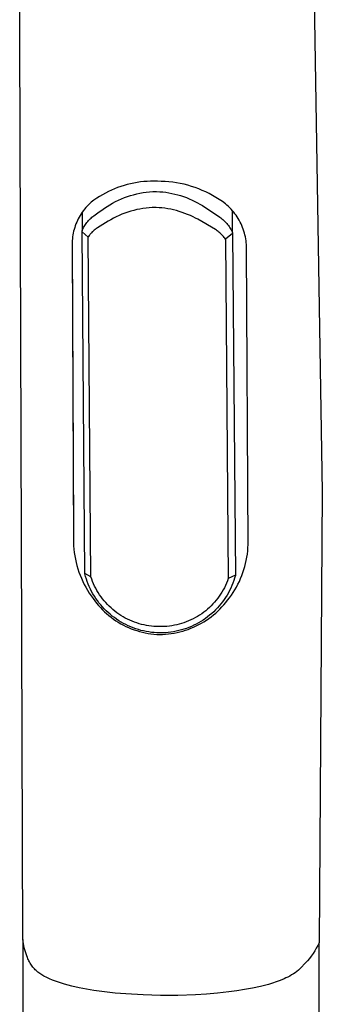
# Model space of a CAD drawing. Units: millimetres. Extents: x -356 to 235, y -376 to 359.
# Drawn here: x 203 to 230, y 217 to 305 of the extents above; entities that cross this region are included whole.
import ezdxf

# ---------------------------------------------------------------- set-up
doc = ezdxf.new("R2010")
doc.units = ezdxf.units.MM
doc.header["$MEASUREMENT"] = 0
doc.layers.add('Default', color=7, linetype='Continuous', true_color=0x000000)

msp = doc.modelspace()

# ---------------------------------------------------------------- linework, layer by layer
at = {"layer": 'Default', "color": 7, "true_color": 0xffffff}
for p, q in [((203.361, 303.225), (203.374, 312.106)), ((229.337, 311.123), (229.505, 302.903)), ((203.646, 223.235), (203.361, 303.225)), ((229.505, 302.903), (230.154, 262.918)), ((212.033, 289.891), (211.755, 289.782)), ((212.314, 289.991), (212.033, 289.891)), ((212.599, 290.081), (212.314, 289.991)), ((212.886, 290.162), (212.599, 290.081)), ((213.176, 290.233), (212.886, 290.162)), ((213.468, 290.294), (213.176, 290.233)), ((213.763, 290.345), (213.468, 290.294)), ((214.058, 290.387), (213.763, 290.345)), ((214.355, 290.419), (214.058, 290.387)), ((214.653, 290.44), (214.355, 290.419)), ((214.951, 290.452), (214.653, 290.44)), ((215.25, 290.454), (214.951, 290.452)), ((215.548, 290.446), (215.25, 290.454)), ((215.888, 290.443), (215.548, 290.446)), ((216.229, 290.428), (215.888, 290.443)), ((216.568, 290.402), (216.229, 290.428)), ((216.907, 290.364), (216.568, 290.402)), ((217.243, 290.314), (216.907, 290.364)), ((217.578, 290.252), (217.243, 290.314)), ((217.911, 290.179), (217.578, 290.252)), ((218.241, 290.094), (217.911, 290.179)), ((218.567, 289.998), (218.241, 290.094)), ((218.891, 289.891), (218.567, 289.998)), ((219.21, 289.773), (218.891, 289.891)), ((210.177, 288.94), (209.932, 288.77)), ((210.428, 289.102), (210.177, 288.94)), ((210.684, 289.256), (210.428, 289.102)), ((210.945, 289.401), (210.684, 289.256)), ((211.211, 289.537), (210.945, 289.401)), ((211.481, 289.664), (211.211, 289.537)), ((211.755, 289.782), (211.481, 289.664)), ((212.363, 288.89), (212.628, 288.997)), ((212.628, 288.997), (212.897, 289.095)), ((212.897, 289.095), (213.169, 289.183)), ((213.169, 289.183), (213.444, 289.262)), ((213.444, 289.262), (213.722, 289.332)), ((213.722, 289.332), (214.002, 289.391)), ((214.002, 289.391), (214.284, 289.441)), ((214.284, 289.441), (214.567, 289.481)), ((214.567, 289.481), (214.852, 289.511)), ((214.852, 289.511), (215.137, 289.531)), ((215.137, 289.531), (215.423, 289.542)), ((215.423, 289.542), (215.487, 289.541)), ((215.487, 289.541), (215.757, 289.527)), ((215.757, 289.527), (216.026, 289.503)), ((216.026, 289.503), (216.295, 289.471)), ((216.295, 289.471), (216.562, 289.43)), ((216.562, 289.43), (216.828, 289.38)), ((216.828, 289.38), (217.091, 289.321)), ((217.091, 289.321), (217.353, 289.253)), ((217.353, 289.253), (217.612, 289.176)), ((217.612, 289.176), (217.869, 289.091)), ((217.869, 289.091), (218.122, 288.997)), ((218.122, 288.997), (218.372, 288.894)), ((219.525, 289.643), (219.21, 289.773)), ((219.835, 289.503), (219.525, 289.643)), ((220.141, 289.352), (219.835, 289.503)), ((220.441, 289.191), (220.141, 289.352)), ((220.735, 289.019), (220.441, 289.191)), ((221.023, 288.838), (220.735, 289.019)), ((209.215, 288.112), (209.106, 287.982)), ((209.328, 288.238), (209.215, 288.112)), ((209.446, 288.36), (209.328, 288.238)), ((209.567, 288.478), (209.446, 288.36)), ((209.693, 288.592), (209.567, 288.478)), ((209.932, 288.77), (209.693, 288.592)), ((210.863, 288.06), (211.1, 288.22)), ((211.1, 288.22), (211.343, 288.371)), ((211.343, 288.371), (211.591, 288.514)), ((211.591, 288.514), (211.844, 288.648)), ((211.844, 288.648), (212.101, 288.774)), ((212.101, 288.774), (212.363, 288.89)), ((214.55, 288.072), (214.276, 288.036)), ((214.826, 288.099), (214.55, 288.072)), ((215.102, 288.117), (214.826, 288.099)), ((215.378, 288.125), (215.102, 288.117)), ((215.433, 288.124), (215.378, 288.125)), ((215.695, 288.11), (215.433, 288.124)), ((215.956, 288.088), (215.695, 288.11)), ((216.216, 288.057), (215.956, 288.088)), ((218.372, 288.894), (218.619, 288.783)), ((218.619, 288.783), (218.861, 288.664)), ((218.861, 288.664), (219.1, 288.537)), ((219.1, 288.537), (219.318, 288.417)), ((219.318, 288.417), (219.533, 288.292)), ((219.533, 288.292), (221.08, 287.267)), ((221.304, 288.646), (221.023, 288.838)), ((221.579, 288.445), (221.304, 288.646)), ((221.712, 288.333), (221.579, 288.445)), ((221.842, 288.217), (221.712, 288.333)), ((221.967, 288.096), (221.842, 288.217)), ((222.088, 287.971), (221.967, 288.096)), ((208.631, 287.281), (208.551, 287.132)), ((208.716, 287.428), (208.631, 287.281)), ((208.807, 287.571), (208.716, 287.428)), ((208.902, 287.712), (208.807, 287.571)), ((208.885, 287.694), (208.885, 286.059)), ((209.001, 287.849), (208.902, 287.712)), ((209.106, 287.982), (209.001, 287.849)), ((209.677, 287.184), (209.757, 287.255)), ((209.757, 287.255), (209.84, 287.322)), ((209.84, 287.322), (209.925, 287.386)), ((209.925, 287.386), (210.155, 287.562)), ((210.155, 287.562), (210.391, 287.731)), ((210.391, 287.731), (210.631, 287.892)), ((210.631, 287.892), (210.863, 288.06)), ((211.906, 287.303), (211.659, 287.179)), ((212.157, 287.42), (211.906, 287.303)), ((212.412, 287.528), (212.157, 287.42)), ((212.67, 287.627), (212.412, 287.528)), ((212.932, 287.717), (212.67, 287.627)), ((213.196, 287.799), (212.932, 287.717)), ((213.463, 287.872), (213.196, 287.799)), ((213.732, 287.936), (213.463, 287.872)), ((214.003, 287.99), (213.732, 287.936)), ((214.276, 288.036), (214.003, 287.99)), ((216.475, 288.017), (216.216, 288.057)), ((216.733, 287.969), (216.475, 288.017)), ((216.988, 287.913), (216.733, 287.969)), ((217.242, 287.848), (216.988, 287.913)), ((217.494, 287.775), (217.242, 287.848)), ((217.743, 287.695), (217.494, 287.775)), ((217.99, 287.606), (217.743, 287.695)), ((218.233, 287.509), (217.99, 287.606)), ((218.473, 287.404), (218.233, 287.509)), ((218.71, 287.291), (218.473, 287.404)), ((218.921, 287.188), (218.71, 287.291)), ((221.08, 287.267), (221.175, 287.197)), ((221.175, 287.197), (221.268, 287.124)), ((222.204, 287.841), (222.088, 287.971)), ((222.199, 285.921), (222.199, 287.838)), ((222.316, 287.708), (222.204, 287.841)), ((222.424, 287.571), (222.316, 287.708)), ((222.526, 287.431), (222.424, 287.571)), ((222.624, 287.287), (222.526, 287.431)), ((222.717, 287.139), (222.624, 287.287)), ((208.228, 286.35), (208.18, 286.187)), ((208.282, 286.51), (208.228, 286.35)), ((208.341, 286.669), (208.282, 286.51)), ((208.406, 286.826), (208.341, 286.669)), ((208.476, 286.98), (208.406, 286.826)), ((208.551, 287.132), (208.476, 286.98)), ((208.973, 286.253), (209.022, 286.348)), ((209.022, 286.348), (209.074, 286.441)), ((209.074, 286.441), (209.129, 286.533)), ((209.129, 286.533), (209.187, 286.622)), ((209.187, 286.622), (209.249, 286.709)), ((209.249, 286.709), (209.313, 286.795)), ((209.313, 286.795), (209.38, 286.877)), ((209.38, 286.877), (209.45, 286.958)), ((209.45, 286.958), (209.523, 287.036)), ((209.523, 287.036), (209.599, 287.112)), ((209.599, 287.112), (209.677, 287.184)), ((210.242, 286.317), (210.171, 286.272)), ((210.473, 286.469), (210.242, 286.317)), ((210.708, 286.615), (210.473, 286.469)), ((210.946, 286.756), (210.708, 286.615)), ((211.179, 286.905), (210.946, 286.756)), ((211.417, 287.046), (211.179, 286.905)), ((211.659, 287.179), (211.417, 287.046)), ((219.129, 287.081), (218.921, 287.188)), ((220.693, 286.162), (219.129, 287.081)), ((221.268, 287.124), (221.358, 287.047)), ((221.358, 287.047), (221.445, 286.968)), ((221.445, 286.968), (221.53, 286.886)), ((221.53, 286.886), (221.611, 286.8)), ((221.611, 286.8), (221.69, 286.712)), ((221.69, 286.712), (221.765, 286.622)), ((221.765, 286.622), (221.838, 286.528)), ((221.838, 286.528), (221.907, 286.432)), ((221.907, 286.432), (221.972, 286.334)), ((221.972, 286.334), (222.034, 286.234)), ((222.804, 286.989), (222.717, 287.139)), ((222.886, 286.836), (222.804, 286.989)), ((222.963, 286.679), (222.886, 286.836)), ((223.035, 286.521), (222.963, 286.679)), ((223.101, 286.36), (223.035, 286.521)), ((223.161, 286.197), (223.101, 286.36)), ((208.043, 285.524), (208.024, 285.356)), ((208.069, 285.691), (208.043, 285.524)), ((208.1, 285.858), (208.069, 285.691)), ((208.137, 286.023), (208.1, 285.858)), ((208.18, 286.187), (208.137, 286.023)), ((208.885, 286.059), (208.928, 286.157)), ((208.886, 285.953), (208.885, 286.059)), ((209.419, 285.491), (208.886, 285.953)), ((209.128, 255.686), (208.886, 285.953)), ((208.928, 286.157), (208.973, 286.253)), ((209.464, 285.562), (209.419, 285.491)), ((209.662, 255.384), (209.419, 285.491)), ((209.511, 285.631), (209.464, 285.562)), ((209.561, 285.699), (209.511, 285.631)), ((209.613, 285.765), (209.561, 285.699)), ((209.667, 285.83), (209.613, 285.765)), ((209.723, 285.892), (209.667, 285.83)), ((209.781, 285.953), (209.723, 285.892)), ((209.842, 286.011), (209.781, 285.953)), ((209.904, 286.068), (209.842, 286.011)), ((209.968, 286.122), (209.904, 286.068)), ((210.034, 286.174), (209.968, 286.122)), ((210.102, 286.224), (210.034, 286.174)), ((210.171, 286.272), (210.102, 286.224)), ((220.773, 286.111), (220.693, 286.162)), ((220.851, 286.058), (220.773, 286.111)), ((220.928, 286.002), (220.851, 286.058)), ((221.002, 285.943), (220.928, 286.002)), ((221.075, 285.882), (221.002, 285.943)), ((221.146, 285.819), (221.075, 285.882)), ((221.214, 285.753), (221.146, 285.819)), ((221.28, 285.686), (221.214, 285.753)), ((221.344, 285.616), (221.28, 285.686)), ((221.406, 285.544), (221.344, 285.616)), ((221.465, 285.47), (221.406, 285.544)), ((221.522, 285.393), (221.465, 285.47)), ((222.2, 285.824), (221.576, 285.316)), ((222.034, 286.234), (222.093, 286.131)), ((222.093, 286.131), (222.148, 286.027)), ((222.148, 286.027), (222.199, 285.921)), ((222.199, 285.921), (222.2, 285.824)), ((222.2, 285.824), (222.46, 255.543)), ((223.216, 286.031), (223.161, 286.197)), ((223.265, 285.864), (223.216, 286.031)), ((223.308, 285.696), (223.265, 285.864)), ((223.345, 285.526), (223.308, 285.696)), ((223.377, 285.355), (223.345, 285.526)), ((208.001, 285.017), (207.998, 284.848)), ((207.998, 284.848), (208.002, 284.679)), ((208.009, 285.187), (208.001, 285.017)), ((208.002, 284.679), (208.125, 258.429)), ((208.006, 284.967), (208.125, 259.488)), ((208.024, 285.356), (208.009, 285.187)), ((221.576, 285.316), (221.522, 285.393)), ((221.576, 285.316), (221.832, 255.229)), ((223.402, 285.183), (223.377, 285.355)), ((223.422, 285.01), (223.402, 285.183)), ((223.436, 284.836), (223.422, 285.01)), ((223.443, 284.662), (223.436, 284.836)), ((223.445, 284.488), (223.443, 284.662)), ((223.582, 258.239), (223.445, 284.488)), ((230.154, 262.918), (229.877, 222.929)), ((208.125, 259.488), (208.125, 258.429)), ((208.125, 258.429), (208.138, 258.132)), ((208.138, 258.132), (208.161, 257.836)), ((208.161, 257.836), (208.195, 257.54)), ((208.195, 257.54), (208.238, 257.246)), ((223.517, 257.397), (223.548, 257.677)), ((223.548, 257.677), (223.57, 257.957)), ((223.57, 257.957), (223.582, 258.239)), ((208.238, 257.246), (208.292, 256.954)), ((208.292, 256.954), (208.355, 256.664)), ((208.355, 256.664), (208.429, 256.376)), ((223.366, 256.566), (223.426, 256.841)), ((223.426, 256.841), (223.476, 257.118)), ((223.476, 257.118), (223.517, 257.397)), ((208.429, 256.376), (208.512, 256.09)), ((208.512, 256.09), (208.605, 255.808)), ((208.605, 255.808), (208.707, 255.529)), ((223.129, 255.756), (223.218, 256.023)), ((223.218, 256.023), (223.296, 256.294)), ((223.296, 256.294), (223.366, 256.566)), ((208.707, 255.529), (208.82, 255.253)), ((208.82, 255.253), (208.941, 254.982)), ((208.941, 254.982), (209.072, 254.715)), ((209.662, 255.384), (209.128, 255.686)), ((209.128, 255.637), (209.128, 255.686)), ((209.191, 255.407), (209.128, 255.637)), ((209.262, 255.179), (209.191, 255.407)), ((209.341, 254.954), (209.262, 255.179)), ((209.427, 254.732), (209.341, 254.954)), ((209.734, 255.175), (209.662, 255.384)), ((209.813, 254.968), (209.734, 255.175)), ((209.899, 254.764), (209.813, 254.968)), ((221.756, 255.022), (221.672, 254.817)), ((221.832, 255.229), (221.756, 255.022)), ((222.46, 255.543), (221.832, 255.229)), ((222.321, 255.047), (222.24, 254.824)), ((222.395, 255.272), (222.321, 255.047)), ((222.46, 255.499), (222.395, 255.272)), ((222.46, 255.543), (222.46, 255.499)), ((222.686, 254.722), (222.81, 254.974)), ((222.81, 254.974), (222.926, 255.231)), ((222.926, 255.231), (223.032, 255.492)), ((223.032, 255.492), (223.129, 255.756)), ((209.072, 254.715), (209.212, 254.453)), ((209.212, 254.453), (209.36, 254.195)), ((209.36, 254.195), (209.518, 253.943)), ((209.521, 254.513), (209.427, 254.732)), ((209.623, 254.297), (209.521, 254.513)), ((209.732, 254.085), (209.623, 254.297)), ((209.848, 253.877), (209.732, 254.085)), ((209.993, 254.563), (209.899, 254.764)), ((210.093, 254.365), (209.993, 254.563)), ((210.2, 254.171), (210.093, 254.365)), ((210.314, 253.981), (210.2, 254.171)), ((221.27, 254.033), (221.153, 253.846)), ((221.381, 254.223), (221.27, 254.033)), ((221.485, 254.418), (221.381, 254.223)), ((221.582, 254.616), (221.485, 254.418)), ((221.672, 254.817), (221.582, 254.616)), ((221.95, 254.175), (221.839, 253.966)), ((222.054, 254.388), (221.95, 254.175)), ((222.151, 254.605), (222.054, 254.388)), ((222.24, 254.824), (222.151, 254.605)), ((222.262, 253.991), (222.412, 254.23)), ((222.412, 254.23), (222.553, 254.473)), ((222.553, 254.473), (222.686, 254.722)), ((209.518, 253.943), (209.684, 253.697)), ((209.684, 253.697), (209.858, 253.456)), ((209.971, 253.673), (209.848, 253.877)), ((209.858, 253.456), (210.009, 253.248)), ((210.101, 253.473), (209.971, 253.673)), ((210.009, 253.248), (210.167, 253.045)), ((210.238, 253.277), (210.101, 253.473)), ((210.381, 253.087), (210.238, 253.277)), ((210.434, 253.795), (210.314, 253.981)), ((210.561, 253.613), (210.434, 253.795)), ((210.694, 253.436), (210.561, 253.613)), ((210.833, 253.263), (210.694, 253.436)), ((210.978, 253.095), (210.833, 253.263)), ((220.763, 253.311), (220.621, 253.143)), ((220.899, 253.485), (220.763, 253.311)), ((221.029, 253.663), (220.899, 253.485)), ((221.153, 253.846), (221.029, 253.663)), ((221.325, 253.171), (221.179, 252.984)), ((221.464, 253.363), (221.325, 253.171)), ((221.596, 253.56), (221.464, 253.363)), ((221.721, 253.761), (221.596, 253.56)), ((221.607, 253.105), (221.765, 253.309)), ((221.839, 253.966), (221.721, 253.761)), ((221.765, 253.309), (221.939, 253.531)), ((221.939, 253.531), (222.105, 253.758)), ((222.105, 253.758), (222.262, 253.991)), ((210.167, 253.045), (210.332, 252.847)), ((210.332, 252.847), (210.503, 252.655)), ((210.531, 252.901), (210.381, 253.087)), ((210.503, 252.655), (210.682, 252.47)), ((210.687, 252.721), (210.531, 252.901)), ((210.682, 252.47), (210.866, 252.29)), ((210.849, 252.547), (210.687, 252.721)), ((211.017, 252.377), (210.849, 252.547)), ((210.866, 252.29), (211.056, 252.117)), ((211.129, 252.933), (210.978, 253.095)), ((211.191, 252.214), (211.017, 252.377)), ((211.285, 252.776), (211.129, 252.933)), ((211.446, 252.624), (211.285, 252.776)), ((211.613, 252.478), (211.446, 252.624)), ((211.785, 252.338), (211.613, 252.478)), ((211.961, 252.204), (211.785, 252.338)), ((219.828, 252.378), (219.654, 252.243)), ((219.997, 252.52), (219.828, 252.378)), ((220.161, 252.667), (219.997, 252.52)), ((220.32, 252.82), (220.161, 252.667)), ((220.473, 252.979), (220.32, 252.82)), ((220.537, 252.288), (220.362, 252.129)), ((220.621, 253.143), (220.473, 252.979)), ((220.706, 252.454), (220.537, 252.288)), ((220.87, 252.625), (220.706, 252.454)), ((220.715, 252.17), (220.906, 252.345)), ((221.028, 252.802), (220.87, 252.625)), ((220.906, 252.345), (221.091, 252.526)), ((221.179, 252.984), (221.028, 252.802)), ((221.091, 252.526), (221.269, 252.713)), ((221.269, 252.713), (221.441, 252.906)), ((221.441, 252.906), (221.607, 253.105)), ((211.056, 252.117), (211.253, 251.951)), ((211.371, 252.057), (211.191, 252.214)), ((211.253, 251.951), (211.455, 251.792)), ((211.555, 251.906), (211.371, 252.057)), ((211.455, 251.792), (211.662, 251.639)), ((211.745, 251.762), (211.555, 251.906)), ((211.662, 251.639), (211.874, 251.494)), ((211.939, 251.624), (211.745, 251.762)), ((211.874, 251.494), (212.092, 251.356)), ((212.138, 251.493), (211.939, 251.624)), ((212.142, 252.076), (211.961, 252.204)), ((212.342, 251.368), (212.138, 251.493)), ((212.328, 251.954), (212.142, 252.076)), ((212.517, 251.839), (212.328, 251.954)), ((212.711, 251.731), (212.517, 251.839)), ((212.908, 251.629), (212.711, 251.731)), ((213.108, 251.535), (212.908, 251.629)), ((213.312, 251.447), (213.108, 251.535)), ((213.518, 251.366), (213.312, 251.447)), ((218.32, 251.473), (218.115, 251.39)), ((218.521, 251.562), (218.32, 251.473)), ((218.72, 251.659), (218.521, 251.562)), ((218.914, 251.763), (218.72, 251.659)), ((219.105, 251.873), (218.914, 251.763)), ((219.293, 251.99), (219.105, 251.873)), ((219.409, 251.426), (219.205, 251.306)), ((219.476, 252.113), (219.293, 251.99)), ((219.609, 251.553), (219.409, 251.426)), ((219.455, 251.268), (219.677, 251.4)), ((219.654, 252.243), (219.476, 252.113)), ((219.805, 251.687), (219.609, 251.553)), ((219.677, 251.4), (219.895, 251.54)), ((219.995, 251.828), (219.805, 251.687)), ((219.895, 251.54), (220.108, 251.687)), ((220.181, 251.975), (219.995, 251.828)), ((220.108, 251.687), (220.316, 251.841)), ((220.362, 252.129), (220.181, 251.975)), ((220.316, 251.841), (220.518, 252.002)), ((220.518, 252.002), (220.715, 252.17)), ((212.092, 251.356), (212.314, 251.226)), ((212.314, 251.226), (212.54, 251.104)), ((212.55, 251.251), (212.342, 251.368)), ((212.54, 251.104), (212.77, 250.989)), ((212.761, 251.141), (212.55, 251.251)), ((212.976, 251.038), (212.761, 251.141)), ((212.77, 250.989), (213.004, 250.883)), ((213.195, 250.943), (212.976, 251.038)), ((213.004, 250.883), (213.242, 250.784)), ((213.417, 250.855), (213.195, 250.943)), ((213.242, 250.784), (213.483, 250.694)), ((213.641, 250.775), (213.417, 250.855)), ((213.483, 250.694), (213.727, 250.612)), ((213.727, 251.293), (213.518, 251.366)), ((213.868, 250.703), (213.641, 250.775)), ((213.939, 251.227), (213.727, 251.293)), ((213.727, 250.612), (213.974, 250.539)), ((214.098, 250.638), (213.868, 250.703)), ((214.152, 251.168), (213.939, 251.227)), ((213.974, 250.539), (214.222, 250.474)), ((214.329, 250.582), (214.098, 250.638)), ((214.368, 251.117), (214.152, 251.168)), ((214.563, 250.533), (214.329, 250.582)), ((214.585, 251.073), (214.368, 251.117)), ((214.798, 250.493), (214.563, 250.533)), ((214.804, 251.037), (214.585, 251.073)), ((215.024, 251.009), (214.804, 251.037)), ((215.244, 250.988), (215.024, 251.009)), ((215.466, 250.975), (215.244, 250.988)), ((215.687, 250.969), (215.466, 250.975)), ((215.741, 250.969), (215.687, 250.969)), ((215.961, 250.969), (215.741, 250.969)), ((216.182, 250.977), (215.961, 250.969)), ((216.402, 250.993), (216.182, 250.977)), ((216.621, 251.016), (216.402, 250.993)), ((216.839, 251.047), (216.621, 251.016)), ((217.057, 251.086), (216.839, 251.047)), ((217.218, 250.557), (216.985, 250.512)), ((217.272, 251.132), (217.057, 251.086)), ((217.449, 250.609), (217.218, 250.557)), ((217.486, 251.185), (217.272, 251.132)), ((217.678, 250.669), (217.449, 250.609)), ((217.698, 251.246), (217.486, 251.185)), ((217.541, 250.497), (217.791, 250.565)), ((217.905, 250.737), (217.678, 250.669)), ((217.908, 251.314), (217.698, 251.246)), ((217.791, 250.565), (218.038, 250.641)), ((218.129, 250.813), (217.905, 250.737)), ((218.115, 251.39), (217.908, 251.314)), ((218.038, 250.641), (218.283, 250.725)), ((218.351, 250.897), (218.129, 250.813)), ((218.283, 250.725), (218.525, 250.817)), ((218.57, 250.988), (218.351, 250.897)), ((218.525, 250.817), (218.763, 250.918)), ((218.785, 251.087), (218.57, 250.988)), ((218.763, 250.918), (218.998, 251.027)), ((218.997, 251.193), (218.785, 251.087)), ((219.205, 251.306), (218.997, 251.193)), ((218.998, 251.027), (219.228, 251.144)), ((219.228, 251.144), (219.455, 251.268)), ((214.222, 250.474), (214.474, 250.418)), ((214.474, 250.418), (214.726, 250.37)), ((214.726, 250.37), (214.981, 250.331)), ((215.034, 250.46), (214.798, 250.493)), ((214.981, 250.331), (215.236, 250.301)), ((215.271, 250.436), (215.034, 250.46)), ((215.236, 250.301), (215.493, 250.28)), ((215.509, 250.42), (215.271, 250.436)), ((215.493, 250.28), (215.75, 250.267)), ((215.747, 250.412), (215.509, 250.42)), ((215.806, 250.411), (215.747, 250.412)), ((215.75, 250.267), (216.008, 250.274)), ((216.043, 250.415), (215.806, 250.411)), ((216.008, 250.274), (216.266, 250.289)), ((216.28, 250.427), (216.043, 250.415)), ((216.266, 250.289), (216.524, 250.314)), ((216.516, 250.447), (216.28, 250.427)), ((216.751, 250.476), (216.516, 250.447)), ((216.524, 250.314), (216.78, 250.346)), ((216.985, 250.512), (216.751, 250.476)), ((216.78, 250.346), (217.036, 250.388)), ((217.036, 250.388), (217.29, 250.438)), ((217.29, 250.438), (217.541, 250.497)), ((203.667, 223.051), (203.646, 223.235)), ((203.646, 223.235), (203.646, 208.307)), ((203.694, 222.867), (203.667, 223.051)), ((203.727, 222.684), (203.694, 222.867)), ((203.765, 222.503), (203.727, 222.684)), ((229.753, 222.687), (229.621, 222.449)), ((229.877, 222.929), (229.753, 222.687)), ((229.877, 208.001), (229.877, 222.929)), ((203.81, 222.323), (203.765, 222.503)), ((203.861, 222.144), (203.81, 222.323)), ((203.918, 221.967), (203.861, 222.144)), ((203.98, 221.792), (203.918, 221.967)), ((204.049, 221.62), (203.98, 221.792)), ((229.179, 221.763), (229.017, 221.544)), ((229.334, 221.987), (229.179, 221.763)), ((229.481, 222.216), (229.334, 221.987)), ((229.621, 222.449), (229.481, 222.216)), ((204.089, 221.521), (204.049, 221.62)), ((204.132, 221.424), (204.089, 221.521)), ((204.178, 221.329), (204.132, 221.424)), ((204.227, 221.235), (204.178, 221.329)), ((204.279, 221.142), (204.227, 221.235)), ((204.334, 221.051), (204.279, 221.142)), ((204.392, 220.962), (204.334, 221.051)), ((204.453, 220.875), (204.392, 220.962)), ((204.516, 220.79), (204.453, 220.875)), ((228.848, 221.331), (228.06, 220.516)), ((229.017, 221.544), (228.848, 221.331)), ((204.586, 220.709), (204.516, 220.79)), ((204.658, 220.63), (204.586, 220.709)), ((204.732, 220.554), (204.658, 220.63)), ((204.809, 220.48), (204.732, 220.554)), ((204.889, 220.409), (204.809, 220.48)), ((204.97, 220.341), (204.889, 220.409)), ((205.054, 220.275), (204.97, 220.341)), ((205.14, 220.211), (205.054, 220.275)), ((205.228, 220.151), (205.14, 220.211)), ((205.318, 220.094), (205.228, 220.151)), ((205.409, 220.039), (205.318, 220.094)), ((205.503, 219.988), (205.409, 220.039)), ((205.752, 219.86), (205.503, 219.988)), ((227.276, 219.988), (227.109, 219.9)), ((227.44, 220.083), (227.276, 219.988)), ((227.6, 220.183), (227.44, 220.083)), ((227.757, 220.288), (227.6, 220.183)), ((227.911, 220.399), (227.757, 220.288)), ((228.06, 220.516), (227.911, 220.399)), ((206.005, 219.74), (205.752, 219.86)), ((206.261, 219.629), (206.005, 219.74)), ((206.522, 219.526), (206.261, 219.629)), ((206.785, 219.432), (206.522, 219.526)), ((207.051, 219.346), (206.785, 219.432)), ((207.32, 219.269), (207.051, 219.346)), ((207.965, 219.1), (207.32, 219.269)), ((225.034, 219.153), (224.678, 219.067)), ((225.387, 219.249), (225.034, 219.153)), ((225.737, 219.356), (225.387, 219.249)), ((226.084, 219.474), (225.737, 219.356)), ((226.427, 219.602), (226.084, 219.474)), ((226.766, 219.74), (226.427, 219.602)), ((226.939, 219.817), (226.766, 219.74)), ((227.109, 219.9), (226.939, 219.817)), ((208.615, 218.951), (207.965, 219.1)), ((209.27, 218.823), (208.615, 218.951)), ((209.928, 218.716), (209.27, 218.823)), ((210.868, 218.585), (209.928, 218.716)), ((211.811, 218.479), (210.868, 218.585)), ((212.756, 218.398), (211.811, 218.479)), ((214.289, 218.312), (212.756, 218.398)), ((215.825, 218.272), (214.289, 218.312)), ((217.377, 218.276), (215.825, 218.272)), ((218.928, 218.326), (217.377, 218.276)), ((219.91, 218.386), (218.928, 218.326)), ((220.889, 218.469), (219.91, 218.386)), ((221.867, 218.577), (220.889, 218.469)), ((222.574, 218.67), (221.867, 218.577)), ((223.279, 218.783), (222.574, 218.67)), ((223.98, 218.915), (223.279, 218.783)), ((224.678, 219.067), (223.98, 218.915))]:
    msp.add_line(p, q, dxfattribs=at)

doc.saveas('drawing.dxf')
